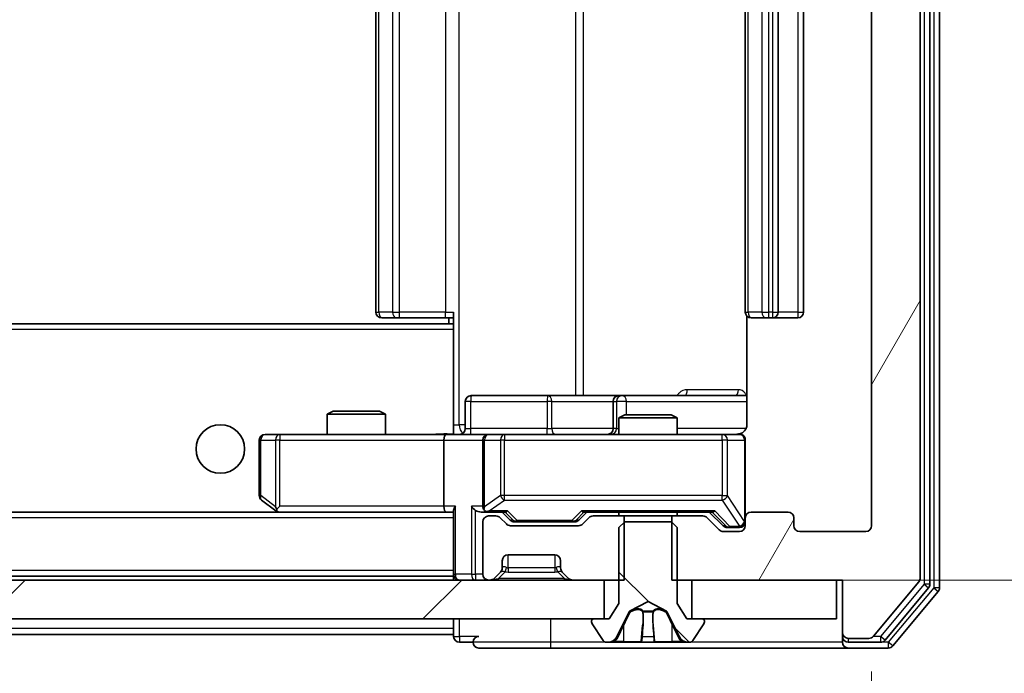
# Model space of a CAD drawing. Units: millimetres. Extents: x 36 to 7525, y 20 to 1425.
# Drawn here: x 2799 to 2850, y 1082 to 1116 of the extents above; entities that cross this region are included whole.
import ezdxf

# ---------------------------------------------------------------- set-up
doc = ezdxf.new("R2010")
doc.units = ezdxf.units.MM
doc.header["$LTSCALE"] = 2.5
doc.layers.get('Defpoints').update_dxf_attribs({"lineweight": 25})
for name, color, linetype, lineweight in [('Dimension (ISO)', 7, 'Continuous', 18), ('Dimension (ISO) @ 1', 7, 'Continuous', 18), ('Hatch (ISO)', 1, 'Continuous', 18), ('Visible (ISO)', 7, 'Continuous', 35), ('Visible Narrow (ISO)', 7, 'Continuous', 25)]:
    doc.layers.add(name, color=color, linetype=linetype, lineweight=lineweight)
doc.styles.add('Note Text (TK)', font='MS PGothic.ttf')
doc.dimstyles.new('Default - Method 1b (TK)', dxfattribs={"dimscale": 2.5, "dimtxt": 2.5, "dimasz": 2.5, "dimexe": 1, "dimexo": 1.5, "dimgap": 1, "dimtad": 1, "dimrnd": 1e-08, "dimdsep": 46, "dimtxsty": 'Note Text (TK)', "dimcen": 0.09, "dimdle": 5, "dimclrd": 100, "dimclre": 100, "dimclrt": 7, "dimadec": 1, "dimazin": 1, "dimtfac": 1, "dimtmove": 0, "dimatfit": 3, "dimfxl": 1, "dimtolj": 1, "dimlwd": -1, "dimlwe": -1, "dimarcsym": 0})

# ---------------------------------------------------------------- blocks, each defined once
blk = doc.blocks.new('*D35')
at = {"layer": 'Defpoints', "color": 0}
for p in [(2649.725, 1089.868), (2842.725, 1089.868), (2842.725, 1024.613)]:
    blk.add_point(p, dxfattribs=at)
at = {"layer": 'Dimension (ISO)', "color": 100}
for p, q in [((2649.725, 1082.368), (2649.725, 1019.613)), ((2842.725, 1082.368), (2842.725, 1019.613)), ((2662.225, 1024.613), (2830.225, 1024.613))]:
    blk.add_line(p, q, dxfattribs=at)
for points in [[(2662.225, 1026.696), (2662.225, 1022.53), (2649.725, 1024.613)], [(2830.225, 1026.696), (2830.225, 1022.53), (2842.725, 1024.613)]]:
    blk.add_solid(points, dxfattribs=at)
at = {"layer": 'Dimension (ISO)', "color": 7, "insert": (2734.009, 1035.863), "char_height": 12.5, "attachment_point": 4, "style": 'Note Text (TK)'}
blk.add_mtext('\\A1;193', dxfattribs=at)
blk = doc.blocks.new('*D37')
at = {"layer": 'Defpoints', "color": 0}
for p in [(2840.925, 1146.068), (2828.975, 1087.068), (2900.925, 1087.068)]:
    blk.add_point(p, dxfattribs=at)
at = {"layer": 'Dimension (ISO)', "color": 100}
for p, q in [((2848.425, 1146.068), (2905.925, 1146.068)), ((2900.925, 1133.568), (2900.925, 1099.568)), ((2836.475, 1087.068), (2905.925, 1087.068))]:
    blk.add_line(p, q, dxfattribs=at)
for points in [[(2898.842, 1133.568), (2903.008, 1133.568), (2900.925, 1146.068)], [(2898.842, 1099.568), (2903.008, 1099.568), (2900.925, 1087.068)]]:
    blk.add_solid(points, dxfattribs=at)
at = {"layer": 'Dimension (ISO)', "color": 7, "insert": (2889.675, 1108.436), "char_height": 12.5, "attachment_point": 4, "rotation": 90, "style": 'Note Text (TK)'}
blk.add_mtext('\\A1;59', dxfattribs=at)

msp = doc.modelspace()

# ---------------------------------------------------------------- hatches: boundary and pattern name
at = {"layer": 'Hatch (ISO)'}
h = msp.add_hatch(dxfattribs=at)
h.set_pattern_fill('ANSI31', color=256, scale=127, angle=14.99998, style=0)
h.set_pattern_definition([(60, (951.25, -20), (-13.74815, 7.9375), [])])
edge = h.paths.add_edge_path()
edge.add_line((2832.4545, 1146.0683), (2832.4545, 1142.7683))
edge.add_line((2832.4545, 1142.7683), (2834.0507, 1142.7683))
edge.add_ellipse((2834.0507, 1143.0683), major_axis=(0.3, 0), ratio=1, start_angle=270, end_angle=315)
edge.add_line((2834.2628, 1142.8562), (2834.8871, 1143.4804))
edge.add_ellipse((2835.0992, 1143.2683), major_axis=(0.2121, 0.2121), ratio=1, start_angle=45, end_angle=90, ccw=False)
edge.add_line((2835.0992, 1143.5683), (2835.925, 1143.5683))
edge.add_ellipse((2835.925, 1143.2683), major_axis=(0.3, 0), ratio=1, start_angle=0, end_angle=90, ccw=False)
edge.add_line((2836.225, 1143.2683), (2836.225, 1142.8683))
edge.add_ellipse((2836.525, 1142.8683), major_axis=(0, -0.3), ratio=1, start_angle=270, end_angle=360)
edge.add_line((2836.525, 1142.5683), (2838.425, 1142.5683))
edge.add_ellipse((2838.425, 1142.8683), major_axis=(0.3, 0), ratio=1, start_angle=270, end_angle=360)
edge.add_line((2838.725, 1142.8683), (2838.725, 1143.2683))
edge.add_ellipse((2839.025, 1143.2683), major_axis=(0, 0.3), ratio=1, start_angle=0, end_angle=90, ccw=False)
edge.add_line((2839.025, 1143.5683), (2842.425, 1143.5683))
edge.add_ellipse((2842.425, 1143.2683), major_axis=(0.3, 0), ratio=1, start_angle=0, end_angle=90, ccw=False)
edge.add_line((2842.725, 1143.2683), (2842.725, 1089.8683))
edge.add_ellipse((2842.425, 1089.8683), major_axis=(0, -0.3), ratio=1, start_angle=0, end_angle=90, ccw=False)
edge.add_line((2842.425, 1089.5683), (2839.025, 1089.5683))
edge.add_ellipse((2839.025, 1089.8683), major_axis=(-0.3, 0), ratio=1, start_angle=0, end_angle=90, ccw=False)
edge.add_line((2838.725, 1089.8683), (2838.725, 1090.2683))
edge.add_ellipse((2838.425, 1090.2683), major_axis=(0, 0.3), ratio=1, start_angle=270, end_angle=360)
edge.add_line((2838.425, 1090.5683), (2836.525, 1090.5683))
edge.add_ellipse((2836.525, 1090.2683), major_axis=(-0.3, 0), ratio=1, start_angle=270, end_angle=360)
edge.add_line((2836.225, 1090.2683), (2836.225, 1089.8683))
edge.add_ellipse((2835.925, 1089.8683), major_axis=(0, -0.3), ratio=1, start_angle=0, end_angle=90, ccw=False)
edge.add_line((2835.925, 1089.5683), (2835.0992, 1089.5683))
edge.add_ellipse((2835.0992, 1089.8683), major_axis=(-0.3, 0), ratio=1, start_angle=45, end_angle=90, ccw=False)
edge.add_line((2834.8871, 1089.6562), (2834.2628, 1090.2804))
edge.add_ellipse((2834.0507, 1090.0683), major_axis=(-0.2121, 0.2121), ratio=1, start_angle=270, end_angle=315)
edge.add_line((2834.0507, 1090.3683), (2832.4545, 1090.3683))
edge.add_line((2832.4545, 1090.3683), (2832.4545, 1087.0683))
edge.add_line((2832.4545, 1087.0683), (2841.225, 1087.0683))
edge.add_line((2841.225, 1087.0683), (2841.225, 1084.3683))
edge.add_ellipse((2841.525, 1084.3683), major_axis=(0, -0.3), ratio=1, start_angle=270, end_angle=360)
edge.add_line((2841.525, 1084.0683), (2842.5845, 1084.0683))
edge.add_ellipse((2842.5845, 1084.3683), major_axis=(0.3, 0), ratio=1, start_angle=270, end_angle=320.19443)
edge.add_line((2842.8149, 1084.1762), (2845.1554, 1086.9849))
edge.add_ellipse((2844.925, 1087.1769), major_axis=(0.1921, 0.2305), ratio=1, start_angle=270, end_angle=309.80557)
edge.add_line((2845.225, 1087.1769), (2845.225, 1145.9597))
edge.add_ellipse((2844.925, 1145.9597), major_axis=(0, 0.3), ratio=1, start_angle=270, end_angle=309.80557)
edge.add_line((2845.1554, 1146.1517), (2842.8149, 1148.9604))
edge.add_ellipse((2842.5845, 1148.7683), major_axis=(-0.1921, 0.2305), ratio=1, start_angle=270, end_angle=320.19443)
edge.add_line((2842.5845, 1149.0683), (2841.525, 1149.0683))
edge.add_ellipse((2841.525, 1148.7683), major_axis=(-0.3, 0), ratio=1, start_angle=270, end_angle=360)
edge.add_line((2841.225, 1148.7683), (2841.225, 1146.0683))
edge.add_line((2841.225, 1146.0683), (2832.4545, 1146.0683))
h = msp.add_hatch(dxfattribs=at)
h.set_pattern_fill('ANSI31', color=256, scale=127, angle=90.00021, style=0)
h.set_pattern_definition([(135.0002, (951.25, -20), (-11.22528, -11.22536), [])])
edge = h.paths.add_edge_path()
edge.add_ellipse((2834.025, 1084.9683), major_axis=(0, 0.1), ratio=1, start_angle=270, end_angle=360)
edge.add_line((2834.025, 1085.0683), (2833.225, 1085.0683))
edge.add_line((2833.225, 1085.0683), (2832.725, 1085.8683))
edge.add_line((2832.725, 1085.8683), (2832.725, 1089.7683))
edge.add_line((2832.725, 1089.7683), (2832.425, 1090.0683))
edge.add_line((2832.425, 1090.0683), (2830.025, 1090.0683))
edge.add_line((2830.025, 1090.0683), (2829.725, 1089.7683))
edge.add_line((2829.725, 1089.7683), (2829.725, 1085.8683))
edge.add_line((2829.725, 1085.8683), (2829.225, 1085.0683))
edge.add_line((2829.225, 1085.0683), (2828.425, 1085.0683))
edge.add_ellipse((2828.425, 1084.9683), major_axis=(-0.1, 0), ratio=1, start_angle=270, end_angle=360)
edge.add_line((2828.325, 1084.9683), (2828.325, 1084.9276))
edge.add_ellipse((2828.525, 1084.9276), major_axis=(0, -0.2), ratio=1, start_angle=270, end_angle=303.02387)
edge.add_line((2828.3573, 1084.8186), (2828.9158, 1083.9593))
edge.add_ellipse((2829.0835, 1084.0683), major_axis=(0.109, -0.1677), ratio=1, start_angle=270, end_angle=326.97613)
edge.add_line((2829.0835, 1083.8683), (2829.1649, 1083.8683))
edge.add_ellipse((2829.1649, 1084.3683), major_axis=(0.5, 0), ratio=1, start_angle=270, end_angle=333.6083)
edge.add_line((2829.6128, 1084.146), (2830.2562, 1085.4426))
edge.add_ellipse((2830.301, 1085.4204), major_axis=(0.0222, 0.0448), ratio=1, start_angle=54.3917, end_angle=90, ccw=False)
edge.add_line((2830.2775, 1085.4645), (2831.225, 1085.9683))
edge.add_line((2831.225, 1085.9683), (2832.1725, 1085.4645))
edge.add_ellipse((2832.149, 1085.4204), major_axis=(0.0441, -0.0235), ratio=1, start_angle=54.3917, end_angle=90, ccw=False)
edge.add_line((2832.1938, 1085.4426), (2832.8371, 1084.146))
edge.add_ellipse((2833.285, 1084.3683), major_axis=(0.2223, -0.4479), ratio=1, start_angle=270, end_angle=333.6083)
edge.add_line((2833.285, 1083.8683), (2833.3664, 1083.8683))
edge.add_ellipse((2833.3664, 1084.0683), major_axis=(0.2, 0), ratio=1, start_angle=270, end_angle=326.97613)
edge.add_line((2833.5341, 1083.9593), (2834.0927, 1084.8186))
edge.add_ellipse((2833.925, 1084.9276), major_axis=(0.109, 0.1677), ratio=1, start_angle=270, end_angle=303.02387)
edge.add_line((2834.125, 1084.9276), (2834.125, 1084.9683))
h = msp.add_hatch(dxfattribs=at)
h.set_pattern_fill('ANSI31', color=256, scale=127, style=0)
h.set_pattern_definition([(45, (951.25, -20), (-11.22532, 11.22532), [])])
h.paths.add_polyline_path([(2828.975, 1085.0683), (2828.975, 1087.0683), (2663.475, 1087.0683), (2663.475, 1085.0683)])

# ---------------------------------------------------------------- linework, layer by layer
at = {"layer": 'Visible (ISO)'}
for p, q in [((2845.725, 1086.8579), (2845.725, 1146.2787)), ((2846.225, 1086.6769), (2846.225, 1146.4597)), ((2845.225, 1087.1769), (2845.225, 1145.9597)), ((2842.725, 1143.2683), (2842.725, 1089.8683)), ((2817.225, 1132.2683), (2817.225, 1100.8683)), ((2836.225, 1132.2683), (2836.225, 1100.8683)), ((2837.925, 1100.8683), (2837.925, 1132.2683)), ((2839.225, 1100.8683), (2839.225, 1132.2683)), ((2817.5835, 1100.5683), (2817.525, 1100.5683)), ((2817.5835, 1100.5683), (2818.2907, 1100.5683)), ((2818.4321, 1100.5683), (2818.2907, 1100.5683)), ((2818.4321, 1100.5683), (2820.8108, 1100.5683)), ((2821.225, 1100.5683), (2820.8108, 1100.5683)), ((2820.975, 1100.5683), (2820.975, 1100.2683)), ((2821.225, 1100.1824), (2821.225, 1100.8683)), ((2836.3148, 1100.6542), (2836.3148, 1095.0683)), ((2836.5835, 1100.5683), (2836.525, 1100.5683)), ((2836.5835, 1100.5683), (2837.2907, 1100.5683)), ((2837.4321, 1100.5683), (2837.2907, 1100.5683)), ((2837.4321, 1100.5683), (2837.625, 1100.5683)), ((2837.625, 1100.5683), (2838.925, 1100.5683)), ((2821.225, 1100.2683), (2671.225, 1100.2683)), ((2821.225, 1099.9683), (2821.225, 1100.1824)), ((2821.225, 1099.9683), (2821.225, 1094.7933)), ((2826.0559, 1096.5683), (2822.1263, 1096.5683)), ((2829.7304, 1096.5683), (2826.0559, 1096.5683)), ((2829.902, 1096.5683), (2829.7304, 1096.5683)), ((2836.3148, 1096.5683), (2829.902, 1096.5683)), ((2821.8263, 1094.8683), (2821.8263, 1096.2683)), ((2829.4304, 1096.2683), (2829.4304, 1094.8683)), ((2815.0317, 1095.7683), (2814.725, 1095.6149)), ((2817.725, 1095.6149), (2814.725, 1095.6149)), ((2814.725, 1094.5683), (2814.725, 1095.6149)), ((2815.0317, 1095.7683), (2817.4182, 1095.7683)), ((2817.4182, 1095.7683), (2817.725, 1095.6149)), ((2817.725, 1094.5683), (2817.725, 1095.6149)), ((2830.0317, 1095.5683), (2829.725, 1095.4149)), ((2830.0317, 1095.5683), (2832.4182, 1095.5683)), ((2832.4182, 1095.5683), (2832.725, 1095.4149)), ((2832.725, 1095.4149), (2829.725, 1095.4149)), ((2829.725, 1094.5683), (2829.725, 1095.4149)), ((2832.725, 1094.5683), (2832.725, 1095.4149)), ((2812.2884, 1094.5683), (2811.525, 1094.5683)), ((2820.8492, 1094.5683), (2812.2884, 1094.5683)), ((2820.8492, 1094.5683), (2823.025, 1094.5683)), ((2821.225, 1094.7937), (2821.225, 1094.576)), ((2823.8432, 1094.5683), (2823.025, 1094.5683)), ((2835.0396, 1094.5683), (2823.8432, 1094.5683)), ((2835.925, 1094.5683), (2835.0396, 1094.5683)), ((2811.225, 1094.2683), (2811.225, 1091.4183)), ((2820.725, 1094.2683), (2820.725, 1090.8683)), ((2822.725, 1094.2683), (2822.725, 1090.8683)), ((2836.225, 1090.2683), (2836.225, 1094.2683)), ((2811.345, 1091.1783), (2812.0783, 1090.6283)), ((2820.8492, 1090.5683), (2671.6007, 1090.5683)), ((2812.0783, 1090.6283), (2812.1583, 1090.5683)), ((2812.2884, 1090.8683), (2812.1328, 1090.7127)), ((2812.2583, 1090.5683), (2820.8492, 1090.5683)), ((2820.8492, 1090.5683), (2821.225, 1090.5683)), ((2821.225, 1090.6562), (2821.225, 1087.3683)), ((2822.6492, 1090.5683), (2823.025, 1090.5683)), ((2823.025, 1090.5683), (2823.9011, 1090.5683)), ((2824.1371, 1090.1562), (2823.725, 1090.5683)), ((2827.6629, 1090.1562), (2828.075, 1090.5683)), ((2827.8989, 1090.5683), (2834.5511, 1090.5683)), ((2829.725, 1090.3683), (2829.725, 1090.5683)), ((2832.725, 1090.3683), (2832.725, 1090.5683)), ((2834.375, 1090.5683), (2835.0871, 1089.8562)), ((2838.425, 1090.5683), (2836.525, 1090.5683)), ((2822.725, 1090.0683), (2822.725, 1087.3683)), ((2823.4007, 1090.3683), (2823.025, 1090.3683)), ((2823.9371, 1089.9562), (2823.6128, 1090.2804)), ((2824.3493, 1090.0683), (2824.4927, 1090.0683)), ((2824.4927, 1090.0683), (2827.3073, 1090.0683)), ((2827.3073, 1090.0683), (2827.4507, 1090.0683)), ((2828.1871, 1090.2804), (2827.8628, 1089.9562)), ((2829.9955, 1090.3683), (2828.3992, 1090.3683)), ((2830.025, 1090.0683), (2829.725, 1089.7683)), ((2829.9955, 1087.0683), (2829.9955, 1090.3683)), ((2829.9955, 1090.3683), (2832.4545, 1090.3683)), ((2832.425, 1090.0683), (2830.025, 1090.0683)), ((2832.725, 1089.7683), (2832.425, 1090.0683)), ((2834.0507, 1090.3683), (2832.4545, 1090.3683)), ((2832.4545, 1090.3683), (2832.4545, 1087.0683)), ((2834.8871, 1089.6562), (2834.2628, 1090.2804)), ((2836.225, 1090.2683), (2836.225, 1089.8683)), ((2838.725, 1089.8683), (2838.725, 1090.2683)), ((2827.6507, 1089.8683), (2824.1492, 1089.8683)), ((2829.725, 1089.7683), (2829.725, 1085.8683)), ((2832.725, 1085.8683), (2832.725, 1089.7683)), ((2835.925, 1089.5683), (2835.0992, 1089.5683)), ((2835.2993, 1089.7683), (2835.4358, 1089.7683)), ((2835.4358, 1089.7683), (2835.925, 1089.7683)), ((2842.425, 1089.5683), (2839.025, 1089.5683)), ((2823.725, 1087.6926), (2823.725, 1088.0683)), ((2824.025, 1088.3683), (2826.425, 1088.3683)), ((2826.725, 1088.0683), (2826.725, 1087.6926)), ((2823.3128, 1087.1562), (2823.6371, 1087.4804)), ((2823.6371, 1087.4804), (2823.6575, 1087.5009)), ((2826.7924, 1087.5009), (2826.8128, 1087.4804)), ((2826.8128, 1087.4804), (2827.1371, 1087.1562)), ((2828.975, 1087.0683), (2663.475, 1087.0683)), ((2821.225, 1087.2683), (2671.225, 1087.2683)), ((2821.225, 1087.2683), (2821.225, 1087.3683)), ((2821.225, 1087.2683), (2821.225, 1087.0683)), ((2823.025, 1087.0683), (2823.1007, 1087.0683)), ((2827.3492, 1087.0683), (2829.9955, 1087.0683)), ((2828.975, 1085.0683), (2828.975, 1087.0683)), ((2832.4545, 1087.0683), (2841.225, 1087.0683)), ((2840.925, 1087.0683), (2833.475, 1087.0683)), ((2833.475, 1087.0683), (2833.475, 1085.0683)), ((2840.925, 1085.0683), (2840.925, 1087.0683)), ((2841.225, 1087.0683), (2841.225, 1084.3683)), ((2842.8149, 1084.1762), (2845.1554, 1086.9849)), ((2843.4141, 1083.9762), (2845.6554, 1086.6659)), ((2843.8149, 1083.6762), (2846.1554, 1086.4849)), ((2829.725, 1085.8683), (2829.225, 1085.0683)), ((2830.2775, 1085.4645), (2831.225, 1085.9683)), ((2831.225, 1085.9683), (2832.1725, 1085.4645)), ((2833.225, 1085.0683), (2832.725, 1085.8683)), ((2829.6128, 1084.146), (2830.2562, 1085.4426)), ((2832.1938, 1085.4426), (2832.8371, 1084.146)), ((2663.475, 1085.0683), (2828.975, 1085.0683)), ((2821.225, 1085.0683), (2821.225, 1084.5683)), ((2828.325, 1084.9683), (2828.325, 1084.9276)), ((2829.225, 1085.0683), (2828.425, 1085.0683)), ((2834.025, 1085.0683), (2833.225, 1085.0683)), ((2833.475, 1085.0683), (2840.925, 1085.0683)), ((2834.125, 1084.9276), (2834.125, 1084.9683)), ((2821.225, 1084.2683), (2821.225, 1084.5683)), ((2828.3573, 1084.8186), (2828.9158, 1083.9593)), ((2833.5341, 1083.9593), (2834.0927, 1084.8186)), ((2841.225, 1084.3683), (2841.225, 1084.1683)), ((2821.225, 1084.2683), (2671.225, 1084.2683)), ((2821.225, 1084.2683), (2821.225, 1084.1683)), ((2821.525, 1083.8683), (2822.225, 1083.8683)), ((2829.0835, 1083.8683), (2829.1649, 1083.8683)), ((2829.1649, 1083.8683), (2829.2022, 1083.8683)), ((2829.2022, 1083.8683), (2829.9818, 1083.8683)), ((2830.8209, 1083.8683), (2829.9818, 1083.8683)), ((2830.8209, 1083.8683), (2830.8345, 1083.8683)), ((2830.8345, 1083.8683), (2831.6154, 1083.8683)), ((2831.6154, 1083.8683), (2831.629, 1083.8683)), ((2832.4682, 1083.8683), (2831.629, 1083.8683)), ((2832.4682, 1083.8683), (2833.2477, 1083.8683)), ((2833.2477, 1083.8683), (2833.285, 1083.8683)), ((2833.285, 1083.8683), (2833.3664, 1083.8683)), ((2841.225, 1083.8683), (2841.225, 1084.1683)), ((2841.525, 1084.0683), (2842.5845, 1084.0683)), ((2841.525, 1083.8683), (2843.1836, 1083.8683)), ((2822.525, 1083.5683), (2826.225, 1083.5683)), ((2826.225, 1083.5683), (2841.525, 1083.5683)), ((2841.525, 1083.5683), (2843.5845, 1083.5683))]:
    msp.add_line(p, q, dxfattribs=at)
msp.add_circle((2809.225, 1093.8183), 1.25, dxfattribs=at)
for centre, radius, start, end in [((2817.525, 1100.8683), 0.3, 180, 270), ((2836.525, 1100.8683), 0.3, 180, 270), ((2837.625, 1100.8683), 0.3, 270, 0), ((2838.925, 1100.8683), 0.3, 270, 0), ((2822.1263, 1096.2683), 0.3, 90, 180), ((2829.7304, 1096.2683), 0.3, 90, 180), ((2811.525, 1094.2683), 0.3, 90, 180), ((2821.5263, 1094.8683), 0.3, 270, 0), ((2823.025, 1094.2683), 0.3, 90, 180), ((2829.1304, 1094.8683), 0.3, 270, 0), ((2835.725, 1095.0683), 0.5, 270, 284.47552), ((2835.925, 1094.2683), 0.3, 0, 90), ((2811.525, 1091.4183), 0.3, 180, 233.1301), ((2812.2583, 1090.8683), 0.3, 233.1301, 246.56202), ((2812.2583, 1090.8683), 0.3, 246.56202, 270), ((2823.025, 1090.8683), 0.3, 180, 211.24445), ((2823.025, 1090.8683), 0.3, 246.56202, 270), ((2836.525, 1090.2683), 0.3, 90, 180), ((2838.425, 1090.2683), 0.3, 0, 90), ((2823.025, 1090.0683), 0.3, 90, 180), ((2823.4007, 1090.0683), 0.3, 45, 90), ((2824.1492, 1090.1683), 0.3, 225, 270), ((2827.6507, 1090.1683), 0.3, 270, 315), ((2828.3992, 1090.0683), 0.3, 90, 135), ((2834.0507, 1090.0683), 0.3, 45, 90), ((2835.925, 1090.0683), 0.3, 270, 0), ((2835.0992, 1089.8683), 0.3, 225, 270), ((2835.925, 1089.8683), 0.3, 270, 0), ((2839.025, 1089.8683), 0.3, 180, 270), ((2842.425, 1089.8683), 0.3, 270, 0), ((2824.025, 1088.0683), 0.3, 90, 180), ((2826.425, 1088.0683), 0.3, 0, 90), ((2823.425, 1087.6926), 0.3, 315, 0), ((2827.025, 1087.6926), 0.3, 180, 225), ((2821.525, 1087.3683), 0.3, 180, 270), ((2823.025, 1087.3683), 0.3, 180, 270), ((2823.1007, 1087.3683), 0.3, 270, 315), ((2827.3492, 1087.3683), 0.3, 225, 270), ((2844.925, 1087.1769), 0.3, 320.19443, 0), ((2845.425, 1086.8579), 0.3, 320.19443, 0), ((2845.925, 1086.6769), 0.3, 320.19443, 0), ((2830.301, 1085.4204), 0.05, 118, 153.6083), ((2832.149, 1085.4204), 0.05, 26.3917, 62), ((2828.425, 1084.9683), 0.1, 90, 180), ((2828.525, 1084.9276), 0.2, 180, 213.02387), ((2834.025, 1084.9683), 0.1, 0, 90), ((2833.925, 1084.9276), 0.2, 326.97613, 0), ((2841.525, 1084.3683), 0.3, 180, 270), ((2821.525, 1084.1683), 0.3, 180, 270), ((2822.525, 1083.8683), 0.3, 90, 180), ((2822.525, 1083.8683), 0.3, 180, 270), ((2829.0835, 1084.0683), 0.2, 213.02387, 270), ((2829.1649, 1084.3683), 0.5, 270, 333.6083), ((2833.285, 1084.3683), 0.5, 206.3917, 270), ((2833.3664, 1084.0683), 0.2, 270, 326.97613), ((2841.525, 1084.1683), 0.3, 180, 270), ((2841.525, 1083.8683), 0.3, 180, 270), ((2842.5845, 1084.3683), 0.3, 270, 320.19443), ((2843.1836, 1084.1683), 0.3, 270, 320.19443), ((2843.5845, 1083.8683), 0.3, 270, 320.19443)]:
    msp.add_arc(centre, radius, start, end, dxfattribs=at)
for centre, major_axis, ratio, start_param, end_param in [((2820.8492, 1094.2683), (0, -0.3), 0.4142136, 3.1415927, 4.712389), ((2812.2884, 1090.8457), (0.2411, -0.4823), 0.3700244, 4.5294454, 4.8041722), ((2820.8492, 1090.8683), (0, -0.3), 0.4142136, 4.712389, 6.2831853), ((2821.525, 1090.8683), (-0.2772, -0.2772), 0.4142136, 5.1050881, 5.8904862), ((2822.3492, 1090.8683), (-0.2772, 0.2772), 0.4142136, 1.1780972, 1.9634954), ((2822.6492, 1090.8683), (-0.4243, 0), 0.7071068, 0.7853982, 1.5707963), ((2823.025, 1090.8457), (-0.2515, -0.483), 0.3384375, 4.8868428, 5.1615697), ((2823.0572, 1090.8683), (-0.6487, -0.2044), 0.3384375, 1.230115, 1.4645462), ((2824.0042, 1090.8683), (0.1246, 0.2958), 0.4004104, 3.3086173, 3.9521184), ((2827.7957, 1090.8683), (-0.1246, 0.2958), 0.4004104, 2.3310669, 2.974568), ((2834.6542, 1090.8683), (0.1246, 0.2958), 0.4004104, 3.3086173, 3.9521184), ((2824.3493, 1090.3683), (-0.3, 0), 0.9998508, 0.7853235, 1.5707963), ((2827.4507, 1090.3683), (0.3, 0), 0.9998508, 4.712389, 5.4978618), ((2835.2993, 1090.0683), (-0.3, 0), 0.9998508, 0.7853235, 1.5707963)]:
    msp.add_ellipse(centre, major_axis=major_axis, ratio=ratio, start_param=start_param, end_param=end_param, dxfattribs=at)
for points, knots in [([(2836.3148, 1095.0683), (2836.3148, 1095.008), (2836.2996, 1094.9374), (2836.2501, 1094.8243), (2836.2062, 1094.7626), (2836.1133, 1094.674), (2836.0473, 1094.6318), (2835.9734, 1094.6023), (2835.9592, 1094.5974), (2835.9445, 1094.5929)], [0.151444025, 0.151444025, 0.151444025, 0.151444025, 0.169518324, 0.169518324, 0.188462119, 0.188462119, 0.208033743, 0.208033743, 0.212354789, 0.212354789, 0.212354789, 0.212354789]), ([(2820.0624, 1094.5683), (2820.2228, 1094.5683), (2820.3829, 1094.5806), (2820.7702, 1094.597), (2820.998, 1094.5918), (2821.225, 1094.5801)], [0, 0, 0, 0, 0.04811042, 0.04811042, 0.11629634, 0.11629634, 0.11629634, 0.11629634]), ([(2835.85, 1094.5842), (2835.879, 1094.5918), (2835.9095, 1094.5946), (2835.9702, 1094.5914), (2836.0011, 1094.585), (2836.0609, 1094.5629), (2836.0903, 1094.5462), (2836.1398, 1094.5053), (2836.1608, 1094.4812), (2836.1945, 1094.4281), (2836.2075, 1094.3983), (2836.2196, 1094.352), (2836.2224, 1094.3359), (2836.2242, 1094.3159), (2836.2245, 1094.312), (2836.2248, 1094.3052), (2836.2249, 1094.3022), (2836.2249, 1094.2985), (2836.225, 1094.2977), (2836.225, 1094.2968), (2836.225, 1094.2966), (2836.225, 1094.2963), (2836.225, 1094.2962), (2836.225, 1094.2958), (2836.225, 1094.2956), (2836.225, 1094.295), (2836.225, 1094.295), (2836.225, 1094.2948), (2836.225, 1094.2948), (2836.225, 1094.2947), (2836.225, 1094.2947), (2836.225, 1094.2945), (2836.225, 1094.2944), (2836.225, 1094.2937), (2836.225, 1094.2927), (2836.225, 1094.2874), (2836.225, 1094.2795), (2836.225, 1094.2708), (2836.225, 1094.2683), (2836.225, 1094.2683)], [0.00000521, 0.00000521, 0.00000521, 0.00000521, 0.00898832, 0.00898832, 0.01823968, 0.01823968, 0.02811563, 0.02811563, 0.03748596, 0.03748596, 0.04698938, 0.04698938, 0.05185796, 0.05185796, 0.05302762, 0.05302762, 0.05390506, 0.05390506, 0.05414957, 0.05414957, 0.05420528, 0.05420528, 0.05426114, 0.05426114, 0.05437459, 0.05437459, 0.05482772, 0.05482772, 0.05527162, 0.05527162, 0.05660314, 0.05660314, 0.06059757, 0.06059757, 0.07258146, 0.07258146, 0.10853543, 0.10853543, 0.12922322, 0.12922322, 0.12922322, 0.12922322]), ([(2812.139, 1090.5931), (2812.1379, 1090.5958), (2812.1369, 1090.5987), (2812.1319, 1090.6154), (2812.1291, 1090.6369), (2812.129, 1090.6739), (2812.1304, 1090.6936), (2812.1328, 1090.7127)], [0.250886757, 0.250886757, 0.250886757, 0.250886757, 0.252877969, 0.252877969, 0.261958418, 0.261958418, 0.268388032, 0.268388032, 0.268388032, 0.268388032]), ([(2822.9056, 1090.5931), (2822.9001, 1090.5955), (2822.8946, 1090.598), (2822.8607, 1090.6152), (2822.8345, 1090.6346), (2822.7971, 1090.6718), (2822.7808, 1090.6927), (2822.7685, 1090.7127)], [0.381031219, 0.381031219, 0.381031219, 0.381031219, 0.382741903, 0.382741903, 0.391761654, 0.391761654, 0.398553638, 0.398553638, 0.398553638, 0.398553638]), ([(2829.4663, 1083.9513), (2829.3849, 1083.898), (2829.2937, 1083.8687), (2829.2041, 1083.8683), (2829.2032, 1083.8683), (2829.2022, 1083.8683)], [0, 0, 0, 0, 0.032055974, 0.032055974, 0.032394303, 0.032394303, 0.032394303, 0.032394303]), ([(2829.2022, 1083.8683), (2829.2033, 1083.8683), (2829.2043, 1083.8683), (2829.2147, 1083.8683), (2829.2241, 1083.8685), (2829.2336, 1083.8688)], [-0.0323943032, -0.0323943032, -0.0323943032, -0.0323943032, -0.0320559737, -0.0320559737, -0.0289727583, -0.0289727583, -0.0289727583, -0.0289727583]), ([(2830.8356, 1083.8683), (2830.8355, 1083.8683), (2830.8353, 1083.8683), (2830.835, 1083.8683), (2830.8347, 1083.8683), (2830.8345, 1083.8683)], [-0.00023059908, -0.00023059908, -0.00023059908, -0.00023059908, 0, 0, 0.00033832945, 0.00033832945, 0.00033832945, 0.00033832945]), ([(2830.8356, 1083.8683), (2830.8357, 1083.8683), (2830.8357, 1083.8683), (2830.8361, 1083.8683), (2830.8364, 1083.8683), (2830.8367, 1083.8683)], [-0.00005424966, -0.00005424966, -0.00005424966, -0.00005424966, 0, 0, 0.00024151791, 0.00024151791, 0.00024151791, 0.00024151791]), ([(2831.5255, 1083.9513), (2831.5275, 1083.898), (2831.5735, 1083.8687), (2831.6145, 1083.8683), (2831.615, 1083.8683), (2831.6154, 1083.8683)], [0, 0, 0, 0, 0.032055974, 0.032055974, 0.032394303, 0.032394303, 0.032394303, 0.032394303]), ([(2831.6154, 1083.8683), (2831.6152, 1083.8683), (2831.615, 1083.8683), (2831.6128, 1083.8683), (2831.6108, 1083.8685), (2831.6088, 1083.8688)], [-0.0323943032, -0.0323943032, -0.0323943032, -0.0323943032, -0.0320559737, -0.0320559737, -0.0289727583, -0.0289727583, -0.0289727583, -0.0289727583]), ([(2833.2425, 1083.8683), (2833.2432, 1083.8683), (2833.2439, 1083.8683), (2833.2456, 1083.8683), (2833.2467, 1083.8683), (2833.2477, 1083.8683)], [-0.00023059908, -0.00023059908, -0.00023059908, -0.00023059908, 0, 0, 0.00033832945, 0.00033832945, 0.00033832945, 0.00033832945]), ([(2833.2477, 1083.8683), (2833.2468, 1083.8683), (2833.2458, 1083.8683), (2833.2442, 1083.8683), (2833.2435, 1083.8683), (2833.2429, 1083.8683)], [-0.00033832945, -0.00033832945, -0.00033832945, -0.00033832945, 0, 0, 0.00024151791, 0.00024151791, 0.00024151791, 0.00024151791])]:
    msp.add_open_spline(points, degree=3, knots=knots, dxfattribs=at)
for points in [[(2829.2336, 1083.8688), (2829.3221, 1083.8718), (2829.4119, 1083.8875), (2829.4926, 1083.9139)], [(2831.6088, 1083.8688), (2831.5902, 1083.8718), (2831.5716, 1083.8875), (2831.5707, 1083.9139)]]:
    msp.add_open_spline(points, degree=3, dxfattribs=at)
at = {"layer": 'Visible Narrow (ISO)'}
for p, q in [((2845.425, 1146.2787), (2845.425, 1086.8579)), ((2845.925, 1146.4597), (2845.925, 1086.6769)), ((2821.5179, 1095.0683), (2821.5179, 1138.0683)), ((2827.4958, 1136.5683), (2827.4958, 1096.5683)), ((2827.9002, 1096.5683), (2827.9002, 1136.5683)), ((2817.3714, 1100.8683), (2817.3714, 1132.2683)), ((2818.0785, 1132.2683), (2818.0785, 1100.8683)), ((2818.4321, 1100.8683), (2818.4321, 1132.2683)), ((2820.8108, 1132.2683), (2820.8108, 1100.8683)), ((2836.3714, 1100.8683), (2836.3714, 1132.2683)), ((2837.0785, 1132.2683), (2837.0785, 1100.8683)), ((2837.4321, 1100.8683), (2837.4321, 1132.2683)), ((2837.625, 1132.2683), (2837.625, 1100.8683)), ((2838.925, 1132.2683), (2838.925, 1100.8683)), ((2817.225, 1100.8683), (2817.3714, 1100.8683)), ((2818.0785, 1100.8683), (2817.3714, 1100.8683)), ((2818.0785, 1100.8683), (2818.4321, 1100.8683)), ((2818.4321, 1100.5683), (2818.4321, 1100.8683)), ((2820.8108, 1100.8683), (2818.4321, 1100.8683)), ((2820.8108, 1100.5683), (2820.8108, 1100.8683)), ((2820.8108, 1100.8683), (2821.225, 1100.8683)), ((2836.225, 1100.8683), (2836.3714, 1100.8683)), ((2837.0785, 1100.8683), (2836.3714, 1100.8683)), ((2837.0785, 1100.8683), (2837.4321, 1100.8683)), ((2837.625, 1100.8683), (2837.4321, 1100.8683)), ((2837.4321, 1100.5683), (2837.4321, 1100.8683)), ((2837.625, 1100.8683), (2837.625, 1100.5683)), ((2837.625, 1100.8683), (2837.925, 1100.8683)), ((2838.925, 1100.8683), (2837.925, 1100.8683)), ((2838.925, 1100.8683), (2838.925, 1100.5683)), ((2838.925, 1100.8683), (2839.225, 1100.8683)), ((2821.225, 1099.9683), (2671.225, 1099.9683)), ((2835.8699, 1096.8683), (2833.2398, 1096.8683)), ((2822.1132, 1096.2683), (2821.8263, 1096.2683)), ((2822.1132, 1094.8683), (2822.1132, 1096.2683)), ((2822.1132, 1096.2683), (2826.0428, 1096.2683)), ((2826.2681, 1096.2683), (2826.0428, 1096.2683)), ((2826.0428, 1096.2683), (2826.0428, 1094.8683)), ((2826.2681, 1096.2683), (2829.4304, 1096.2683)), ((2826.2681, 1094.8683), (2826.2681, 1096.2683)), ((2829.4307, 1096.2683), (2829.4304, 1096.2683)), ((2829.4307, 1096.2683), (2829.6023, 1096.2683)), ((2829.4307, 1094.8683), (2829.4307, 1096.2683)), ((2830.1141, 1096.2683), (2829.6023, 1096.2683)), ((2829.6023, 1096.2683), (2829.6023, 1094.8683)), ((2830.1141, 1095.5683), (2830.1141, 1096.2683)), ((2830.1141, 1096.2683), (2836.3148, 1096.2683)), ((2821.225, 1095.0683), (2821.5179, 1095.0683)), ((2821.8263, 1095.0683), (2821.5179, 1095.0683)), ((2812.2884, 1094.5683), (2812.2884, 1094.2683)), ((2821.8263, 1094.8683), (2822.1132, 1094.8683)), ((2826.0428, 1094.8683), (2822.1132, 1094.8683)), ((2823.8432, 1094.5683), (2823.8432, 1094.2683)), ((2826.0428, 1094.8683), (2826.2681, 1094.8683)), ((2829.4304, 1094.8683), (2826.2681, 1094.8683)), ((2829.4304, 1094.8683), (2829.4307, 1094.8683)), ((2829.6023, 1094.8683), (2829.4307, 1094.8683)), ((2829.6023, 1094.8683), (2829.725, 1094.8683)), ((2836.2691, 1094.8683), (2832.725, 1094.8683)), ((2835.0396, 1094.2683), (2835.0396, 1094.5683)), ((2811.3056, 1094.2683), (2811.225, 1094.2683)), ((2811.3056, 1091.4183), (2811.3056, 1094.2683)), ((2811.3056, 1094.2683), (2812.069, 1094.2683)), ((2812.2884, 1094.2683), (2812.069, 1094.2683)), ((2812.069, 1094.2683), (2812.069, 1090.8457)), ((2812.2884, 1094.2683), (2820.725, 1094.2683)), ((2812.2884, 1090.8683), (2812.2884, 1094.2683)), ((2820.725, 1094.2683), (2822.725, 1094.2683)), ((2822.8203, 1094.2683), (2822.725, 1094.2683)), ((2822.8203, 1090.8457), (2822.8203, 1094.2683)), ((2822.8203, 1094.2683), (2823.6385, 1094.2683)), ((2823.8432, 1094.2683), (2823.6385, 1094.2683)), ((2823.6385, 1094.2683), (2823.6385, 1091.4183)), ((2823.8432, 1091.4183), (2823.8432, 1094.2683)), ((2823.8432, 1094.2683), (2835.0396, 1094.2683)), ((2835.3079, 1094.2683), (2835.0396, 1094.2683)), ((2835.0396, 1094.2683), (2835.0396, 1091.4183)), ((2835.3079, 1091.4183), (2835.3079, 1094.2683)), ((2835.3079, 1094.2683), (2836.1933, 1094.2683)), ((2836.225, 1094.2683), (2836.1933, 1094.2683)), ((2836.1933, 1094.2683), (2836.1933, 1090.0902)), ((2811.225, 1091.4183), (2811.3056, 1091.4183)), ((2812.069, 1090.8457), (2811.3056, 1091.4183)), ((2823.6385, 1091.4183), (2822.8203, 1090.8457)), ((2823.0572, 1090.6283), (2823.8432, 1091.1783)), ((2823.8432, 1091.4183), (2823.6385, 1091.4183)), ((2823.8432, 1091.1783), (2823.8432, 1091.4183)), ((2835.0396, 1091.4183), (2823.8432, 1091.4183)), ((2823.8432, 1091.1783), (2835.0396, 1091.1783)), ((2835.0396, 1091.1783), (2835.0396, 1091.4183)), ((2835.0396, 1091.4183), (2835.3079, 1091.4183)), ((2835.0396, 1091.1783), (2835.925, 1089.8502)), ((2836.1933, 1090.0902), (2835.3079, 1091.4183)), ((2820.725, 1090.8683), (2812.2884, 1090.8683)), ((2821.3128, 1090.8683), (2820.725, 1090.8683)), ((2821.3128, 1087.3683), (2821.3128, 1090.8683)), ((2822.1371, 1090.8683), (2822.1371, 1087.3683)), ((2822.725, 1090.8683), (2822.1371, 1090.8683)), ((2822.3492, 1087.3683), (2822.3492, 1090.6562)), ((2824.0042, 1090.6283), (2823.0572, 1090.6283)), ((2823.8779, 1090.5683), (2824.2806, 1090.1562)), ((2824.4927, 1090.1283), (2824.0042, 1090.6283)), ((2827.7957, 1090.6283), (2827.3073, 1090.1283)), ((2827.5194, 1090.1562), (2827.922, 1090.5683)), ((2834.6542, 1090.6283), (2827.7957, 1090.6283)), ((2834.5279, 1090.5683), (2835.2236, 1089.8562)), ((2835.4358, 1089.8283), (2834.6542, 1090.6283)), ((2821.225, 1090.2683), (2671.225, 1090.2683)), ((2824.2806, 1090.1562), (2824.1371, 1090.1562)), ((2824.4927, 1090.1283), (2824.4927, 1090.0683)), ((2827.3073, 1090.1283), (2824.4927, 1090.1283)), ((2827.3073, 1090.0683), (2827.3073, 1090.1283)), ((2827.6629, 1090.1562), (2827.5194, 1090.1562)), ((2836.1933, 1090.0902), (2836.225, 1090.0902)), ((2835.2236, 1089.8562), (2835.0871, 1089.8562)), ((2835.4358, 1089.8283), (2835.4358, 1089.7683)), ((2835.925, 1089.8283), (2835.4358, 1089.8283)), ((2835.925, 1089.8502), (2835.925, 1089.8283)), ((2835.925, 1089.7683), (2835.925, 1089.8283)), ((2824.025, 1087.6926), (2824.025, 1088.3683)), ((2826.425, 1088.3683), (2826.425, 1087.6926)), ((2821.225, 1087.5683), (2671.225, 1087.5683)), ((2823.525, 1087.1562), (2823.8697, 1087.5009)), ((2823.7352, 1087.713), (2823.725, 1087.6926)), ((2826.425, 1087.6926), (2824.025, 1087.6926)), ((2824.025, 1087.6926), (2824.025, 1087.4804)), ((2824.025, 1087.4804), (2826.425, 1087.4804)), ((2826.425, 1087.6926), (2826.425, 1087.4804)), ((2826.925, 1087.1562), (2826.5803, 1087.5009)), ((2826.725, 1087.6926), (2826.7147, 1087.713)), ((2821.225, 1087.3683), (2821.3128, 1087.3683)), ((2822.1371, 1087.3683), (2821.3128, 1087.3683)), ((2822.1371, 1087.3683), (2822.3492, 1087.3683)), ((2822.725, 1087.3683), (2822.3492, 1087.3683)), ((2822.3492, 1087.3683), (2822.3492, 1087.0683)), ((2826.925, 1087.1562), (2823.525, 1087.1562)), ((2823.525, 1087.0683), (2823.525, 1087.1562)), ((2826.925, 1087.0683), (2826.925, 1087.1562)), ((2845.425, 1086.8579), (2843.1836, 1084.1683)), ((2845.925, 1086.6769), (2843.5845, 1083.8683)), ((2845.725, 1086.8579), (2845.425, 1086.8579)), ((2845.425, 1086.8579), (2845.6554, 1086.6659)), ((2846.225, 1086.6769), (2845.925, 1086.6769)), ((2845.925, 1086.6769), (2846.1554, 1086.4849)), ((2830.2562, 1085.4426), (2830.2881, 1085.4426)), ((2830.3087, 1085.4645), (2830.2775, 1085.4645)), ((2830.9784, 1085.4426), (2831.4715, 1085.4426)), ((2831.4661, 1085.4645), (2830.9839, 1085.4645)), ((2832.1725, 1085.4645), (2832.1413, 1085.4645)), ((2832.1619, 1085.4426), (2832.1938, 1085.4426)), ((2821.525, 1084.1683), (2821.525, 1085.0683)), ((2826.225, 1083.8683), (2826.225, 1085.0683)), ((2821.225, 1084.5683), (2671.225, 1084.5683)), ((2829.682, 1084.1282), (2829.9839, 1084.7443)), ((2829.9826, 1083.9139), (2829.9839, 1084.7443)), ((2830.8707, 1083.9139), (2830.9433, 1084.7443)), ((2830.9433, 1084.7443), (2830.8947, 1084.1282)), ((2831.5552, 1084.1282), (2831.5066, 1084.7443)), ((2831.5792, 1083.9139), (2831.5066, 1084.7443)), ((2832.466, 1084.7443), (2832.7679, 1084.1282)), ((2832.4673, 1083.9139), (2832.466, 1084.7443)), ((2821.225, 1084.1683), (2821.525, 1084.1683)), ((2821.525, 1084.1683), (2821.525, 1083.8683)), ((2822.525, 1084.1683), (2821.525, 1084.1683)), ((2826.225, 1083.8683), (2822.225, 1083.8683)), ((2826.225, 1083.5683), (2826.225, 1083.8683)), ((2829.0835, 1083.8683), (2826.225, 1083.8683)), ((2829.9826, 1083.9139), (2829.4926, 1083.9139)), ((2829.6388, 1084.146), (2829.6128, 1084.146)), ((2829.9826, 1083.9139), (2830.8707, 1083.9139)), ((2830.8793, 1083.9139), (2830.8707, 1083.9139)), ((2831.5134, 1084.146), (2830.9365, 1084.146)), ((2831.5792, 1083.9139), (2831.5707, 1083.9139)), ((2831.5792, 1083.9139), (2832.4673, 1083.9139)), ((2832.9574, 1083.9139), (2832.4673, 1083.9139)), ((2832.8371, 1084.146), (2832.8111, 1084.146)), ((2841.225, 1083.8683), (2833.3664, 1083.8683)), ((2841.225, 1084.1683), (2841.3014, 1084.1683)), ((2841.525, 1084.0683), (2841.525, 1083.8683)), ((2843.1836, 1084.1683), (2842.8081, 1084.1683)), ((2843.1836, 1084.1683), (2843.1836, 1083.8683)), ((2843.4141, 1083.9762), (2843.1836, 1084.1683)), ((2843.5845, 1083.8683), (2843.1836, 1083.8683)), ((2843.5845, 1083.8683), (2843.5845, 1083.5683)), ((2843.8149, 1083.6762), (2843.5845, 1083.8683))]:
    msp.add_line(p, q, dxfattribs=at)
for centre, radius, start, end in [((2824.4927, 1090.3683), 0.3, 225, 270.00428), ((2835.4358, 1090.0683), 0.3, 225, 270.00428), ((2824.025, 1088.0804), 0.6, 255, 270), ((2826.425, 1088.0804), 0.6, 270, 285)]:
    msp.add_arc(centre, radius, start, end, dxfattribs=at)
for centre, major_axis, ratio, start_param, end_param in [((2817.5835, 1100.8683), (0, -0.3), 0.7071068, 4.712389, 6.2831853), ((2818.2907, 1100.8683), (0, -0.3), 0.7071068, 4.712389, 6.2831853), ((2836.5835, 1100.8683), (0, -0.3), 0.7071068, 4.712389, 6.2831853), ((2837.2907, 1100.8683), (0, -0.3), 0.7071068, 4.712389, 6.2831853), ((2822.1263, 1096.2683), (0, 0.3), 0.0436194, 0, 1.5707963), ((2826.0559, 1096.2683), (0, 0.3), 0.0436194, 0, 1.5707963), ((2826.0559, 1096.2683), (0, 0.3), 0.7071068, 4.712389, 6.2831853), ((2829.7304, 1096.2683), (0, 0.3), 0.9990482, 0, 1.5707963), ((2829.902, 1096.2683), (0, 0.3), 0.9990482, 0, 1.5707963), ((2829.902, 1096.2683), (0, 0.3), 0.7071068, 4.712389, 6.2831853), ((2833.1123, 1096.8683), (0, -0.3), 0.4251427, 0, 1.5707963), ((2835.6945, 1096.8683), (0, -0.3), 0.5845417, 0, 1.5707963), ((2821.8714, 1095.0683), (0, 0.5), 0.7071068, 1.5707963, 2.6510965), ((2811.525, 1094.2683), (0, 0.3), 0.7311768, 0, 1.5707963), ((2812.2884, 1094.2683), (0, 0.3), 0.7311768, 0, 1.5707963), ((2822.1001, 1094.8683), (0, -0.3), 0.0436194, 0, 1.5707963), ((2823.025, 1094.2683), (0, 0.3), 0.682188, 0, 1.5707963), ((2823.8432, 1094.2683), (0, 0.3), 0.682188, 0, 1.5707963), ((2826.0298, 1094.8683), (0, -0.3), 0.0436194, 0, 1.5707963), ((2826.4802, 1094.8683), (0, -0.3), 0.7071068, 4.712389, 6.2831853), ((2829.131, 1094.8683), (0, -0.3), 0.9990482, 0, 1.5707963), ((2829.3026, 1094.8683), (0, -0.3), 0.9990482, 0, 1.5707963), ((2835.0396, 1094.2683), (0, 0.3), 0.8944272, 4.712389, 6.2831853), ((2835.925, 1094.2683), (0, 0.3), 0.8944272, 4.712389, 6.2831853), ((2811.525, 1091.4183), (-0.18, -0.24), 0.6509254, 5.1665473, 6.2831853), ((2823.8432, 1091.4183), (0.172, -0.2458), 0.6073134, 4.3105458, 5.4271839), ((2835.0396, 1091.4183), (0.2496, 0.1664), 0.7427814, 4.2525987, 5.5517379), ((2824.4927, 1090.3683), (-0.2146, -0.2096), 0.6901674, 0.0168833, 0.9775503), ((2827.3073, 1090.3683), (0, -0.3), 0.9998508, 0, 0.7854728), ((2827.3073, 1090.3683), (0.2146, -0.2096), 0.6901674, 5.305635, 6.266302), ((2835.925, 1090.0902), (-0.2496, -0.1664), 0.7427814, 1.1110061, 2.4101453), ((2835.925, 1090.0902), (0.3, 0), 0.8, 4.712389, 6.2831853), ((2835.925, 1090.0683), (0.3, 0), 0.8, 4.712389, 6.2831853), ((2835.4358, 1090.0683), (-0.2146, -0.2096), 0.6901674, 0.0168833, 0.9775503), ((2823.4454, 1087.713), (0.2121, -0.2121), 0.9351131, 0, 0.8189169), ((2824.025, 1087.444), (0.3688, -0.0542), 0.100173, 2.0200464, 3.0672439), ((2824.025, 1087.444), (-0.2751, 0.289), 0.4138619, 5.3842077, 6.4314052), ((2823.8697, 1087.713), (0.0776, 0.2898), 0.2505628, 3.9605096, 4.7794265), ((2824.025, 1088.2926), (0, -0.6), 0.5, 6.0213859, 6.2831853), ((2826.425, 1088.2926), (0, -0.6), 0.5, 0, 0.2617994), ((2826.425, 1087.444), (0.2751, 0.289), 0.4138619, 6.1349654, 7.1821629), ((2826.5803, 1087.713), (-0.0776, 0.2898), 0.2505628, 1.5037588, 2.3226757), ((2826.425, 1087.444), (0.3688, 0.0542), 0.100173, 0.0743487, 1.1215463), ((2827.0045, 1087.713), (-0.2121, -0.2121), 0.9351131, 5.4642684, 6.2831853), ((2821.525, 1087.3683), (0, -0.3), 0.7071068, 4.712389, 6.2831853), ((2822.3492, 1087.3683), (0, -0.3), 0.7071068, 4.712389, 6.2831853), ((2823.9492, 1087.3683), (-0.6476, -0.2345), 0.1095524, 6.053417, 7.1006146), ((2826.5007, 1087.3683), (0.6476, -0.2345), 0.1095524, 5.465756, 6.5129536), ((2830.3314, 1085.4204), (0, -0.05), 0.9670817, 3.6302849, 4.2517669), ((2830.3314, 1085.4204), (-0.044, 0.0237), 0.0870412, 0.2308583, 1.2284691), ((2830.3314, 1085.4204), (-0.0213, 0.0452), 0.271954, 0.1244647, 1.3474164), ((2830.9898, 1085.4204), (-0.0417, -0.0276), 0.8702675, 4.3140693, 5.5370209), ((2830.9898, 1085.4204), (-0.0498, -0.0049), 0.4728258, 4.8963461, 5.8939569), ((2830.9898, 1085.4204), (0, 0.05), 0.2544662, 0.4886922, 1.1101742), ((2831.4601, 1085.4204), (0, -0.05), 0.2544662, 2.0314184, 2.6529005), ((2831.4601, 1085.4204), (-0.0417, 0.0276), 0.8702675, 3.887757, 5.1107087), ((2831.4601, 1085.4204), (0.0498, -0.0049), 0.4728258, 0.3892284, 1.3868392), ((2832.1186, 1085.4204), (0.0213, 0.0452), 0.271954, 4.9357689, 6.1587206), ((2832.1186, 1085.4204), (0.044, 0.0237), 0.0870412, 5.0547162, 6.052327), ((2832.1186, 1085.4204), (0, 0.05), 0.9670817, 5.1730111, 5.7944931), ((2829.9848, 1084.7399), (-0.0449, 0.022), 0.0707153, 4.766381, 6.117427), ((2830.9932, 1084.7399), (-0.0498, 0.0039), 0.4389579, 4.9127883, 6.2638342), ((2831.4568, 1084.7399), (0.0498, 0.0039), 0.4389579, 0.0193511, 1.370397), ((2832.4652, 1084.7399), (0.0449, 0.022), 0.0707153, 0.1657583, 1.5168043), ((2829.4935, 1083.9096), (-0.0274, 0.0418), 0.0334121, 4.7948816, 6.1900638), ((2829.2921, 1084.2724), (-0.3313, -0.3368), 0.8605493, 1.3250102, 1.9402661), ((2829.6829, 1084.1238), (-0.0449, 0.022), 0.0707177, 4.7663778, 6.1218009), ((2829.9818, 1083.9183), (0, -0.05), 0.0174524, 0, 1.4835299), ((2830.8209, 1083.9183), (0, -0.05), 0.9998477, 0, 1.4835299), ((2830.9141, 1084.2724), (0.0375, 0.4413), 0.0170949, 1.9053096, 2.5205655), ((2830.9291, 1083.9096), (-0.0499, 0.003), 0.8354784, 4.8563595, 6.2515417), ((2830.9445, 1084.1238), (-0.0498, 0.0039), 0.4389175, 4.9084115, 6.2638347), ((2831.5054, 1084.1238), (0.0498, 0.0039), 0.4389175, 0.0193506, 1.3747738), ((2831.5209, 1083.9096), (0.0499, 0.003), 0.8354784, 0.0316436, 1.4268258), ((2831.5358, 1084.2724), (0.0375, -0.4413), 0.0170949, 0.6210271, 1.236283), ((2831.629, 1083.9183), (0, -0.05), 0.9998477, 4.7996554, 6.2831853), ((2832.4682, 1083.9183), (0, -0.05), 0.0174524, 4.7996554, 6.2831853), ((2832.7671, 1084.1238), (0.0449, 0.022), 0.0707177, 0.1613844, 1.5168075), ((2833.1578, 1084.2724), (0.3313, -0.3368), 0.8605493, 4.3429192, 4.9581751), ((2832.9565, 1083.9096), (0.0274, 0.0418), 0.0334121, 0.0931216, 1.4883037)]:
    msp.add_ellipse(centre, major_axis=major_axis, ratio=ratio, start_param=start_param, end_param=end_param, dxfattribs=at)
for points, knots in [([(2833.2398, 1096.8683), (2833.0899, 1096.8683), (2832.8854, 1096.7869), (2832.7516, 1096.6168), (2832.7233, 1096.5683)], [-0.097565399, -0.097565399, -0.097565399, -0.097565399, -0.0487827, -0.031647657, -0.031647657, -0.031647657, -0.031647657]), ([(2836.2981, 1096.5683), (2836.2767, 1096.6142), (2836.1721, 1096.7827), (2836.0004, 1096.8683), (2835.8699, 1096.8683)], [-0.063289091, -0.063289091, -0.063289091, -0.063289091, -0.04737353, 0, 0, 0, 0]), ([(2820.0624, 1094.5683), (2820.2131, 1094.5683), (2820.4853, 1094.5815), (2820.8934, 1094.5862), (2821.1191, 1094.5795), (2821.225, 1094.576)], [0, 0, 0, 0, 0.04985924, 0.08309873, 0.11479384, 0.11479384, 0.11479384, 0.11479384]), ([(2835.85, 1094.5841), (2835.85, 1094.5841), (2835.8605, 1094.5802), (2835.898, 1094.5683), (2835.925, 1094.5683)], [-0.074882892, -0.074882892, -0.074882892, -0.074882892, -0.049859236, 0, 0, 0, 0]), ([(2830.9839, 1085.4645), (2830.9566, 1085.504), (2830.8795, 1085.5779), (2830.6961, 1085.6068), (2830.496, 1085.549), (2830.3717, 1085.4941), (2830.3087, 1085.4645)], [-0.17486601, -0.17486601, -0.17486601, -0.17486601, -0.14599531, -0.1171246, -0.09547158, -0.07381855, -0.07381855, -0.07381855, -0.07381855]), ([(2830.3147, 1085.4247), (2830.3746, 1085.4544), (2830.4927, 1085.5092), (2830.6806, 1085.567), (2830.8482, 1085.5381), (2830.9181, 1085.4642), (2830.9429, 1085.4247)], [0.07381855, 0.07381855, 0.07381855, 0.07381855, 0.09547158, 0.1171246, 0.14599531, 0.17486601, 0.17486601, 0.17486601, 0.17486601]), ([(2832.1413, 1085.4645), (2832.0572, 1085.504), (2831.8915, 1085.5779), (2831.6802, 1085.6068), (2831.5402, 1085.549), (2831.4866, 1085.4941), (2831.4661, 1085.4645)], [-0.17486601, -0.17486601, -0.17486601, -0.17486601, -0.14599531, -0.1171246, -0.09547158, -0.07381855, -0.07381855, -0.07381855, -0.07381855]), ([(2831.507, 1085.4247), (2831.5256, 1085.4544), (2831.5745, 1085.5092), (2831.7017, 1085.567), (2831.8977, 1085.5381), (2832.0553, 1085.4642), (2832.1353, 1085.4247)], [0.07381855, 0.07381855, 0.07381855, 0.07381855, 0.09547158, 0.1171246, 0.14599531, 0.17486601, 0.17486601, 0.17486601, 0.17486601])]:
    msp.add_open_spline(points, degree=3, knots=knots, dxfattribs=at)
for points in [[(2830.2881, 1085.4426), (2830.1669, 1085.2191), (2830.0527, 1084.9904), (2829.9407, 1084.7621)], [(2829.9839, 1084.7443), (2830.0904, 1084.9726), (2830.1994, 1085.2013), (2830.3147, 1085.4247)], [(2830.9429, 1085.4247), (2830.9632, 1085.2013), (2830.9615, 1084.9726), (2830.9433, 1084.7443)], [(2830.9849, 1084.7621), (2831.0028, 1084.9904), (2831.0031, 1085.2191), (2830.9784, 1085.4426)], [(2831.4715, 1085.4426), (2831.4469, 1085.2191), (2831.4471, 1084.9904), (2831.465, 1084.7621)], [(2831.5066, 1084.7443), (2831.4885, 1084.9726), (2831.4867, 1085.2013), (2831.507, 1085.4247)], [(2832.1353, 1085.4247), (2832.2506, 1085.2013), (2832.3596, 1084.9726), (2832.466, 1084.7443)], [(2832.5092, 1084.7621), (2832.3973, 1084.9904), (2832.283, 1085.2191), (2832.1619, 1085.4426)], [(2829.9407, 1084.7621), (2829.8401, 1084.5568), (2829.7394, 1084.3514), (2829.6388, 1084.146)], [(2830.9365, 1084.146), (2830.9527, 1084.3514), (2830.9688, 1084.5568), (2830.9849, 1084.7621)], [(2831.465, 1084.7621), (2831.4811, 1084.5568), (2831.4973, 1084.3514), (2831.5134, 1084.146)], [(2832.8111, 1084.146), (2832.7105, 1084.3514), (2832.6098, 1084.5568), (2832.5092, 1084.7621)], [(2829.6388, 1084.146), (2829.6002, 1084.0674), (2829.5398, 1083.9995), (2829.4663, 1083.9513)], [(2830.8793, 1083.9139), (2830.8783, 1083.8848), (2830.8558, 1083.8688), (2830.8356, 1083.8683)], [(2830.8367, 1083.8683), (2830.8771, 1083.8692), (2830.9224, 1083.8984), (2830.9244, 1083.9513)], [(2830.9244, 1083.9513), (2830.9263, 1083.9995), (2830.9304, 1084.0674), (2830.9365, 1084.146)], [(2831.5134, 1084.146), (2831.5195, 1084.0674), (2831.5237, 1083.9995), (2831.5255, 1083.9513)], [(2832.9837, 1083.9513), (2832.9101, 1083.9995), (2832.8497, 1084.0674), (2832.8111, 1084.146)], [(2832.9574, 1083.9139), (2833.0459, 1083.8848), (2833.1456, 1083.8688), (2833.2425, 1083.8683)], [(2833.2429, 1083.8683), (2833.1549, 1083.8692), (2833.0644, 1083.8984), (2832.9837, 1083.9513)]]:
    msp.add_open_spline(points, degree=3, dxfattribs=at)

# ---------------------------------------------------------------- dimensions: what is measured, and where the dimension line sits
at = {"layer": 'Dimension (ISO) @ 1', "color": 100}
for base, p1, p2, angle, picture, middle in [((2900.925, 1087.0683), (2840.925, 1146.0683), (2828.975, 1087.0683), 90, '*D37', (2900.925, 1116.5683)), ((2842.725, 1024.6129), (2649.725, 1089.8683), (2842.725, 1089.8683), 180, '*D35', (2746.225, 1024.6129))]:
    dim = msp.add_linear_dim(base=base, p1=p1, p2=p2, angle=angle, dimstyle='Default - Method 1b (TK)', override={"dimscale": 1, "dimtxt": 12.5, "dimasz": 12.5, "dimexe": 5, "dimexo": 7.5, "dimgap": 5, "dimdec": 2, "dimcen": 0.45, "dimtol": 0, "dimlim": 0, "dimtp": 0, "dimtm": 0, "dimtdec": 2, "dimtix": 0, "dimtofl": 0, "dimtmove": 0, "dimatfit": 1}, dxfattribs=at)
    dim.commit()
    dim.dimension.update_dxf_attribs({"geometry": picture, "text_midpoint": middle, "dimtype": 128})

doc.saveas('drawing.dxf')
